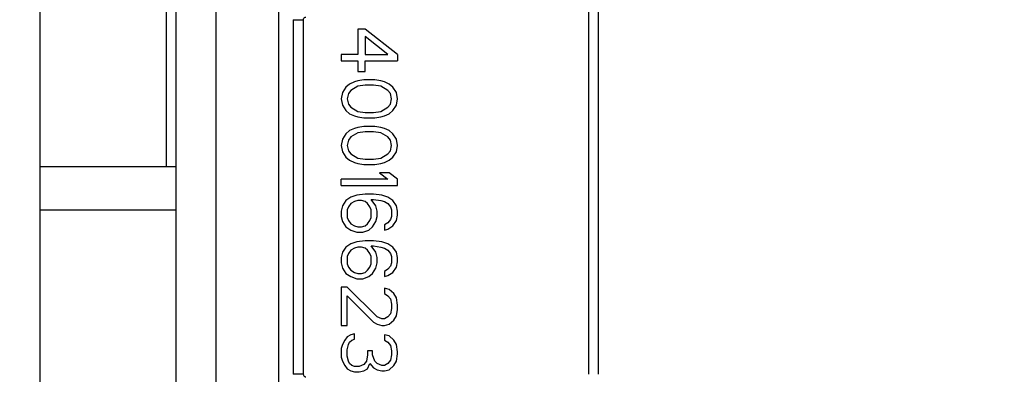
# Model space of a CAD drawing. Units: inches. Extents: x 170 to 312, y 215 to 248.
# Drawn here: x 201 to 201, y 244 to 244 of the extents above; entities that cross this region are included whole.
import ezdxf

# ---------------------------------------------------------------- set-up
doc = ezdxf.new("R2010")
doc.units = ezdxf.units.IN
doc.header["$LTSCALE"] = 0.25
doc.header["$MEASUREMENT"] = 0
doc.layers.add('ANNOTATIONS', color=1, linetype='Continuous')
doc.layers.add('MOTOR LH', color=7, linetype='Continuous')
doc.styles.add('ARIAL', font='arial.ttf', dxfattribs={"height": 0.09375})
doc.dimstyles.new('STANDARD$0', dxfattribs={"dimtxt": 0.09375, "dimasz": 0.09375, "dimexe": 0.03125, "dimexo": 0.046875, "dimgap": 0.09, "dimtad": 0, "dimtih": 1, "dimtoh": 1, "dimdec": 4, "dimzin": 0, "dimdsep": 46, "dimtxsty": 'ARIAL', "dimcen": 0.09, "dimadec": 0, "dimazin": 0, "dimtfac": 1, "dimtdec": 4, "dimtofl": 0, "dimtmove": 0, "dimatfit": 1, "dimfxl": 1, "dimtolj": 1, "dimtzin": 0, "dimarcsym": 0})

# ---------------------------------------------------------------- blocks, each defined once
blk = doc.blocks.new('*D41')
at = {"layer": 'ANNOTATIONS', "color": 0, "lineweight": -2, "transparency": 16777216}
for p, q in [((200.6931332874243, 244.3663487803833), (200.6931332874243, 244.9548308474686)), ((201.7790707874242, 243.5069737803833), (201.7790707874242, 244.9548308474686)), ((200.7868832874243, 244.9235808474686), (200.9509920442455, 244.9235808474686)), ((201.6853207874242, 244.9235808474686), (201.521212030603, 244.9235808474686))]:
    blk.add_line(p, q, dxfattribs=at)
at = {"layer": 'ANNOTATIONS', "color": 0, "transparency": 16777216}
for points in [[(200.7868832874243, 244.9392058474686), (200.7868832874243, 244.9079558474686), (200.6931332874243, 244.9235808474686)], [(201.6853207874242, 244.9392058474686), (201.6853207874242, 244.9079558474686), (201.7790707874242, 244.9235808474686)]]:
    blk.add_solid(points, dxfattribs=at)
at = {"layer": 'defpoints', "color": 0, "transparency": 16777216}
for p in [(201.7790707874242, 244.9235808474686), (200.6931332874243, 244.3194737803833), (201.7790707874242, 243.4600987803833)]:
    blk.add_point(p, dxfattribs=at)
at = {"layer": 'ANNOTATIONS', "color": 0, "transparency": 16777216, "insert": (201.2361020374242, 244.9235808474686), "char_height": 0.09375, "attachment_point": 5, "style": 'ARIAL'}
blk.add_mtext('\\A1;16 1/8"', dxfattribs=at)
blk = doc.blocks.new('*D42')
at = {"layer": 'ANNOTATIONS', "color": 0, "lineweight": -2, "transparency": 16777216}
for p, q in [((200.5783834613733, 244.8967083156358), (200.5783834613733, 245.2347148005844)), ((201.7790707874242, 243.5069737803833), (201.7790707874242, 245.2347148005844)), ((200.6721334613733, 245.2034648005844), (200.89361713122, 245.2034648005844)), ((201.6853207874242, 245.2034648005844), (201.4638371175774, 245.2034648005844))]:
    blk.add_line(p, q, dxfattribs=at)
at = {"layer": 'ANNOTATIONS', "color": 0, "transparency": 16777216}
for points in [[(200.6721334613733, 245.2190898005844), (200.6721334613733, 245.1878398005844), (200.5783834613733, 245.2034648005844)], [(201.6853207874242, 245.2190898005844), (201.6853207874242, 245.1878398005844), (201.7790707874242, 245.2034648005844)]]:
    blk.add_solid(points, dxfattribs=at)
at = {"layer": 'defpoints', "color": 0, "transparency": 16777216}
for p in [(201.7790707874242, 245.2034648005844), (200.5783834613733, 244.8498333156358), (201.7790707874242, 243.4600987803833)]:
    blk.add_point(p, dxfattribs=at)
at = {"layer": 'ANNOTATIONS', "color": 0, "transparency": 16777216, "insert": (201.1787271243987, 245.2034648005844), "char_height": 0.09375, "attachment_point": 5, "style": 'ARIAL'}
blk.add_mtext('\\A1;18 1/2"', dxfattribs=at)

msp = doc.modelspace()

# ---------------------------------------------------------------- linework, layer by layer
at = {"layer": 'MOTOR LH'}
for p, q in [((200.9056079666897, 244.4817523236904), (200.9056079666897, 244.1626300295555)), ((200.8977954666897, 244.0460362795516), (200.8977954666897, 244.4223891839266)), ((200.8710242437527, 244.3571147930562), (200.8710242437527, 244.0720607464395)), ((200.917911116296, 244.3580921758099), (200.917911116296, 244.2441612795516)), ((200.978756371942, 244.3557538705165), (200.9787621874925, 244.2786823239474)), ((200.9807286111171, 244.2786823239561), (200.9807286111171, 244.3562813295664)), ((200.8958832874242, 244.3501391839266), (200.8958832874242, 244.3194737803833)), ((200.9208092582884, 244.3482431049432), (200.9208092582884, 244.2786825136148)), ((200.9208092582884, 244.3482431049434), (200.922776563066, 244.3482431049434)), ((200.922776563066, 244.3482431049434), (200.922776563066, 244.2786825136247)), ((200.9335125570102, 244.3464176780211), (200.9335125570102, 244.3414349024306)), ((200.9349261105307, 244.3464176780211), (200.9335125570102, 244.3464176780211)), ((200.941287100548, 244.3414349024306), (200.9349261105307, 244.3464176780211)), ((200.9394023629606, 244.3414349024306), (200.9349261105307, 244.3449643685234)), ((200.9349261105307, 244.3449643685234), (200.9349261105307, 244.3414349024306)), ((200.9302142659023, 244.3414349024306), (200.9302142659023, 244.3401892085329)), ((200.9335125570102, 244.3414349024306), (200.9302142659023, 244.3414349024306)), ((200.9349261105307, 244.3414349024306), (200.9394023629606, 244.3414349024306)), ((200.941287100548, 244.3414349024306), (200.941287100548, 244.3401892085329)), ((200.9302142659023, 244.3401892085329), (200.9335125570102, 244.3401892085329)), ((200.9335125570102, 244.3401892085329), (200.9335125570102, 244.3381130522349)), ((200.9349261105307, 244.3401892085329), (200.941287100548, 244.3401892085329)), ((200.9349261105307, 244.3381130522349), (200.9349261105307, 244.3401892085329)), ((200.9335125570102, 244.3381130522349), (200.9349261105307, 244.3381130522349)), ((200.9318634114562, 244.3356216638456), (200.9311566347785, 244.3349988168968)), ((200.9328057804149, 244.3360368959368), (200.9318634114562, 244.3356216638456)), ((200.9335125570102, 244.3362445107944), (200.9328057804149, 244.3360368959368)), ((200.9346905183323, 244.33645212684), (200.9335125570102, 244.3362445107944)), ((200.9349261105307, 244.335414048988), (200.9335125570102, 244.3352064329424)), ((200.9368108481181, 244.33645212684), (200.9346905183323, 244.33645212684)), ((200.9365752559196, 244.335414048988), (200.9349261105307, 244.335414048988)), ((200.9379888091093, 244.3352064329425), (200.9365752559196, 244.335414048988)), ((200.9379888091102, 244.3362445107944), (200.9368108481181, 244.33645212684)), ((200.9386955863654, 244.3360368959368), (200.9379888091102, 244.3362445107944)), ((200.9396379551591, 244.3356216638456), (200.9386955863654, 244.3360368959368)), ((200.9403447317543, 244.3349988168968), (200.9396379551591, 244.3356216638456)), ((200.9304498581214, 244.3339607390447), (200.9302142659023, 244.3327150451471)), ((200.9311566347785, 244.3349988168968), (200.9304498581214, 244.3339607390447)), ((200.9316278192578, 244.3337531229991), (200.9313922270594, 244.3327150451471)), ((200.9320990036547, 244.334375969948), (200.9316278192578, 244.3337531229991)), ((200.9335125570102, 244.3352064329424), (200.9320990036547, 244.334375969948)), ((200.9394023629606, 244.334375969948), (200.9379888091102, 244.3352064329424)), ((200.9398735473571, 244.3337531229998), (200.9394023629611, 244.3343759699473)), ((200.9401091395559, 244.3327150451471), (200.9398735473575, 244.3337531229991)), ((200.9410515083496, 244.3339607390447), (200.9403447317543, 244.3349988168968)), ((200.941287100548, 244.3327150451471), (200.9410515083496, 244.3339607390447)), ((200.9302142659023, 244.3327150451471), (200.9304498581214, 244.3314693512495)), ((200.9313922270594, 244.3327150451471), (200.9316278192578, 244.3316769672951)), ((200.9316278192578, 244.3316769672951), (200.9320990036547, 244.3310541203462)), ((200.9394023629606, 244.3310541203462), (200.9398735473575, 244.3316769672951)), ((200.9398735473575, 244.3316769672951), (200.9401091395559, 244.3327150451471)), ((200.9410515083496, 244.3314693512495), (200.941287100548, 244.3327150451471)), ((200.9304498581214, 244.3314693512495), (200.9311566347785, 244.3304312733974)), ((200.9311566347785, 244.3304312733974), (200.9318634114562, 244.3298084264486)), ((200.9318634114562, 244.3298084264486), (200.9328057804149, 244.3293931943574)), ((200.9320990036547, 244.3310541203462), (200.9335125570102, 244.3302236573519)), ((200.933512557011, 244.3302236573517), (200.9349261105307, 244.3300160413062)), ((200.9349261105307, 244.3300160413062), (200.9365752559196, 244.3300160413062)), ((200.9365752559196, 244.3300160413062), (200.9379888091102, 244.3302236573518)), ((200.9379888091102, 244.3302236573518), (200.9394023629606, 244.3310541203462)), ((200.9386955863654, 244.3293931943574), (200.9396379551591, 244.3298084264486)), ((200.9396379551591, 244.3298084264486), (200.9403447317543, 244.3304312733974)), ((200.9403447317543, 244.3304312733974), (200.9410515083496, 244.3314693512495)), ((200.9328057804149, 244.3293931943574), (200.9335125570102, 244.3291855794998)), ((200.9335125570102, 244.3291855794998), (200.9346905183323, 244.3289779634542)), ((200.9346905183323, 244.3289779634542), (200.936810848118, 244.3289779634542)), ((200.9368108481181, 244.3289779634542), (200.9379888091102, 244.3291855794998)), ((200.9379888091102, 244.3291855794998), (200.9386955863654, 244.3293931943574)), ((200.9311566347785, 244.3258637287101), (200.9304498581214, 244.3248256496701)), ((200.9318634114562, 244.3264865756589), (200.9311566347785, 244.3258637287101)), ((200.9328057804149, 244.3269018065621), (200.9318634114562, 244.3264865756589)), ((200.9335125570102, 244.3260713435677), (200.9320990036547, 244.3252408817613)), ((200.9335125570102, 244.3271094226077), (200.9328057804149, 244.3269018065621)), ((200.9346905183323, 244.3273170386533), (200.9335125570102, 244.3271094226077)), ((200.9349261105307, 244.3262789608013), (200.9335125570102, 244.3260713435677)), ((200.9368108481181, 244.3273170386533), (200.9346905183323, 244.3273170386533)), ((200.9365752559196, 244.3262789608013), (200.9349261105307, 244.3262789608013)), ((200.9379888091093, 244.3260713435678), (200.9365752559196, 244.3262789608013)), ((200.9379888091102, 244.3271094226077), (200.9368108481181, 244.3273170386533)), ((200.9386955863654, 244.3269018065621), (200.9379888091102, 244.3271094226077)), ((200.9394023629606, 244.3252408817613), (200.9379888091102, 244.3260713435677)), ((200.9396379551591, 244.3264865756589), (200.9386955863654, 244.3269018065621)), ((200.9403447317543, 244.3258637287101), (200.9396379551591, 244.3264865756589)), ((200.9410515083496, 244.3248256496701), (200.9403447317543, 244.3258637287101)), ((200.9304498581214, 244.32482564967), (200.9302142659023, 244.3235799557724)), ((200.9316278192578, 244.3246180348125), (200.9313922270594, 244.3235799557724)), ((200.9320990036547, 244.3252408817613), (200.9316278192578, 244.3246180348125)), ((200.9398735473571, 244.324618034813), (200.9394023629611, 244.3252408817606)), ((200.9401091395559, 244.3235799557724), (200.9398735473575, 244.3246180348125)), ((200.941287100548, 244.3235799557724), (200.9410515083496, 244.32482564967)), ((200.9302142659023, 244.3235799557724), (200.9304498581214, 244.3223342618748)), ((200.9304498581214, 244.3223342618748), (200.9311566347785, 244.3212961852107)), ((200.9313922270594, 244.3235799557724), (200.9316278192578, 244.3225418791084)), ((200.9316278192578, 244.3225418791084), (200.9320990036547, 244.3219190321596)), ((200.9320990036547, 244.3219190321596), (200.9335125570102, 244.3210885679772)), ((200.9379888091101, 244.3210885679772), (200.9394023629606, 244.3219190321596)), ((200.9394023629606, 244.3219190321596), (200.9398735473575, 244.3225418791084)), ((200.9398735473575, 244.3225418791084), (200.9401091395559, 244.3235799557724)), ((200.9403447317543, 244.3212961852107), (200.9410515083496, 244.3223342618748)), ((200.9410515083496, 244.3223342618748), (200.941287100548, 244.3235799557724)), ((200.9311566347785, 244.3212961852107), (200.9318634114562, 244.3206733382619)), ((200.9318634114562, 244.3206733382619), (200.9328057804149, 244.3202581061707)), ((200.9328057804149, 244.3202581061707), (200.9335125570102, 244.3200504913131)), ((200.933512557011, 244.3210885679771), (200.9349261105307, 244.3208809531195)), ((200.9335125570102, 244.3200504913131), (200.9346905183323, 244.3198428740795)), ((200.9349261105307, 244.3208809531195), (200.9365752559196, 244.3208809531195)), ((200.9365752559196, 244.3208809531195), (200.9379888091102, 244.3210885679772)), ((200.936810848118, 244.3198428740795), (200.9379888091102, 244.3200504913131)), ((200.9379888091102, 244.3200504913131), (200.9386955863654, 244.3202581061707)), ((200.9386955863654, 244.3202581061707), (200.9396379551591, 244.3206733382619)), ((200.9396379551591, 244.3206733382619), (200.9403447317543, 244.3212961852107)), ((200.8710242437527, 244.3194737803833), (200.8977954666897, 244.3194737803833)), ((200.9346905183323, 244.3198428740795), (200.936810848118, 244.3198428740795)), ((200.9396379551591, 244.3181819504667), (200.9377532169117, 244.3181819504667)), ((200.9377532169117, 244.3181819504667), (200.9394023629606, 244.3169362565691)), ((200.941287100548, 244.316936256569), (200.939637955159, 244.3181819504667)), ((200.9302142659023, 244.3156905626714), (200.9302142659023, 244.3169362565691)), ((200.9394023629606, 244.3169362565691), (200.9302142659023, 244.3169362565691)), ((200.941287100548, 244.3156905626714), (200.941287100548, 244.3169362565691)), ((200.9302142659023, 244.3156905626714), (200.941287100548, 244.3156905626714)), ((200.9311566347785, 244.3127839427849), (200.9304498581214, 244.3117458637448)), ((200.9320990036547, 244.3134067897337), (200.9311566347785, 244.3127839427849)), ((200.9332769648118, 244.3138220218249), (200.9320990036547, 244.3134067897337)), ((200.9328057804149, 244.3125763279273), (200.9320990036547, 244.312161095836)), ((200.9335125570102, 244.3127839427849), (200.9328057804149, 244.3125763279272)), ((200.9349261105307, 244.3140296366825), (200.9332769648118, 244.3138220218249)), ((200.9342193336055, 244.3127839427849), (200.9335125570102, 244.3127839427849)), ((200.93492611053, 244.3125763279275), (200.9342193336055, 244.3127839427849)), ((200.9365752559196, 244.3140296366825), (200.9349261105307, 244.3140296366825)), ((200.9353972949275, 244.3121610958361), (200.9349261105307, 244.3125763279272)), ((200.9361040715228, 244.3129915576425), (200.9365752559196, 244.3129915576425)), ((200.9370464403165, 244.3117458637448), (200.9361040715228, 244.3129915576425)), ((200.9382244013085, 244.3138220218249), (200.9365752559196, 244.3140296366825)), ((200.9365752559196, 244.3129915576425), (200.9379888091102, 244.3127839427849)), ((200.9379888091102, 244.3127839427849), (200.9386955863654, 244.3125763279273)), ((200.9394023629606, 244.3134067897337), (200.9382244013086, 244.3138220218249)), ((200.9386955863654, 244.3125763279273), (200.9394023629606, 244.3121610958361)), ((200.9403447317543, 244.3127839427849), (200.9394023629606, 244.3134067897337)), ((200.9410515083496, 244.3117458637448), (200.9403447317543, 244.3127839427849)), ((200.8977954666897, 244.3108720576143), (200.8710242437527, 244.3108720576143)), ((200.9304498581214, 244.3117458637448), (200.9302142659023, 244.3107077870808)), ((200.9302142659023, 244.3107077870808), (200.9302142659023, 244.3096697080408)), ((200.9316278192574, 244.3115382488863), (200.9313922270594, 244.3109154019384)), ((200.9313922270594, 244.3109154019384), (200.9313922270594, 244.3094620931832)), ((200.9320990036547, 244.312161095836), (200.9316278192578, 244.3115382488873)), ((200.9358684793244, 244.3115382488873), (200.9353972949275, 244.312161095836)), ((200.9361040715228, 244.3109154019384), (200.9358684793244, 244.3115382488873)), ((200.9361040715228, 244.3094620931832), (200.9361040715228, 244.3109154019384)), ((200.9372820325149, 244.3107077870808), (200.9370464403165, 244.3117458637448)), ((200.9372820325149, 244.3096697080408), (200.9372820325149, 244.3107077870808)), ((200.9394023629606, 244.312161095836), (200.9398735473575, 244.3115382488873)), ((200.9398735473575, 244.3115382488873), (200.9401091395559, 244.3109154019384)), ((200.9401091395559, 244.3109154019384), (200.9401091395559, 244.3096697080408)), ((200.941287100548, 244.3107077870808), (200.9410515083496, 244.3117458637448)), ((200.941287100548, 244.3098773228984), (200.941287100548, 244.3107077870808)), ((200.9302142659023, 244.3096697080408), (200.9304498581214, 244.3086316290008)), ((200.9304498581214, 244.3086316290008), (200.9311566347785, 244.3075935523367)), ((200.9313922270594, 244.3094620931832), (200.9316278192578, 244.3088392462344)), ((200.9316278192578, 244.3088392462344), (200.9320990036547, 244.3082163992856)), ((200.9353972949275, 244.3082163992856), (200.9358684793244, 244.3088392462344)), ((200.9358684793248, 244.3088392462354), (200.9361040715228, 244.3094620931832)), ((200.9363396637212, 244.3075935523367), (200.9370464403165, 244.3086316290008)), ((200.9370464403165, 244.3086316290008), (200.9372820325149, 244.3096697080408)), ((200.9394023629606, 244.3084240141432), (200.9386955863654, 244.308008782052)), ((200.9398735473575, 244.309046861092), (200.9394023629606, 244.3084240141432)), ((200.9401091395559, 244.3096697080408), (200.9398735473575, 244.309046861092)), ((200.9403447317543, 244.3078011671944), (200.9410515083496, 244.3088392462344)), ((200.9410515083496, 244.3088392462344), (200.941287100548, 244.3098773228984)), ((200.9311566347785, 244.3075935523367), (200.9320990036547, 244.3069707053879)), ((200.9320990036547, 244.3082163992856), (200.9328057804149, 244.3078011671944)), ((200.9320990036547, 244.3069707053879), (200.9332769648118, 244.3065554732967)), ((200.9328057804161, 244.307801167194), (200.9335125570102, 244.3075935523367)), ((200.9332769648118, 244.3065554732967), (200.9344549261338, 244.3065554732967)), ((200.9335125570102, 244.3075935523367), (200.9342193336055, 244.3075935523367)), ((200.9342193336055, 244.3075935523367), (200.9349261105307, 244.3078011671944)), ((200.9344549261338, 244.3065554732967), (200.9356328871259, 244.3069707053879)), ((200.9349261105307, 244.3078011671944), (200.9353972949275, 244.3082163992856)), ((200.9356328871259, 244.3069707053879), (200.9363396637212, 244.3075935523367)), ((200.9386955863654, 244.3080087820519), (200.9386955863654, 244.3069707053879)), ((200.9386955863654, 244.3069707053879), (200.9394023629606, 244.3071783202455)), ((200.9394023629606, 244.3071783202455), (200.9403447317543, 244.3078011671944)), ((200.9332769648118, 244.3046869324503), (200.9320990036547, 244.304271702735)), ((200.9349261105307, 244.3048945496838), (200.9332769648118, 244.3046869324503)), ((200.9365752559196, 244.3048945496838), (200.9349261105307, 244.3048945496838)), ((200.9382244013085, 244.3046869324503), (200.9365752559196, 244.3048945496838)), ((200.9394023629606, 244.304271702735), (200.9382244013085, 244.3046869324503)), ((200.9304498581214, 244.3026107743702), (200.9302142659023, 244.3015726977062)), ((200.9311566347785, 244.3036488557862), (200.9304498581214, 244.3026107743702)), ((200.9320990036547, 244.304271702735), (200.9311566347785, 244.3036488557862)), ((200.9320990036547, 244.3030260088373), (200.9316278192578, 244.3024031618886)), ((200.9328057804149, 244.3034412385526), (200.9320990036547, 244.3030260088373)), ((200.9335125570102, 244.3036488557862), (200.9328057804149, 244.3034412385526)), ((200.9342193336055, 244.3036488557862), (200.9335125570102, 244.3036488557862)), ((200.93492611053, 244.3034412385528), (200.9342193336055, 244.3036488557862)), ((200.9353972949275, 244.3030260088374), (200.9349261105307, 244.3034412385526)), ((200.9358684793244, 244.3024031618886), (200.9353972949275, 244.3030260088373)), ((200.9361040715228, 244.3038564682679), (200.9365752559196, 244.3038564682679)), ((200.9370464403165, 244.3026107743702), (200.9361040715228, 244.3038564682679)), ((200.9365752559196, 244.3038564682679), (200.9379888091102, 244.3036488557862)), ((200.9372820325149, 244.3015726977062), (200.9370464403165, 244.3026107743702)), ((200.9379888091102, 244.3036488557862), (200.9386955863654, 244.3034412385526)), ((200.9386955863654, 244.3034412385526), (200.9394023629606, 244.3030260088374)), ((200.9403447317543, 244.3036488557862), (200.9394023629606, 244.304271702735)), ((200.9394023629606, 244.3030260088373), (200.9398735473575, 244.3024031618886)), ((200.9410515083496, 244.3026107743702), (200.9403447317543, 244.3036488557862)), ((200.941287100548, 244.3015726977062), (200.9410515083496, 244.3026107743702)), ((200.9302142659023, 244.3015726977062), (200.9302142659023, 244.3005346210421)), ((200.9316278192574, 244.3024031618876), (200.9313922270594, 244.3017803149397)), ((200.9313922270594, 244.3017803149397), (200.9313922270594, 244.3003270038085)), ((200.9361040715228, 244.3017803149397), (200.9358684793244, 244.3024031618886)), ((200.9361040715228, 244.3003270038085), (200.9361040715228, 244.3017803149397)), ((200.9372820325149, 244.3005346210421), (200.9372820325149, 244.3015726977062)), ((200.9398735473575, 244.3024031618886), (200.9401091395559, 244.3017803149397)), ((200.9401091395559, 244.3017803149397), (200.9401091395559, 244.3005346210421)), ((200.9410515083496, 244.2997041568597), (200.941287100548, 244.3007422335237)), ((200.941287100548, 244.3007422335237), (200.941287100548, 244.3015726977062)), ((200.9302142659023, 244.3005346210421), (200.9304498581214, 244.2994965396261)), ((200.9304498581214, 244.2994965396261), (200.9311566347785, 244.298458462962)), ((200.9313922270594, 244.3003270038085), (200.9316278192578, 244.2997041568597)), ((200.9316278192578, 244.2997041568597), (200.9320990036547, 244.2990813099109)), ((200.9320990036547, 244.2990813099109), (200.9328057804149, 244.2986660801957)), ((200.9349261105307, 244.2986660801957), (200.9353972949275, 244.2990813099109)), ((200.9353972949275, 244.2990813099109), (200.9358684793244, 244.2997041568597)), ((200.9358684793248, 244.2997041568607), (200.9361040715228, 244.3003270038085)), ((200.9363396637212, 244.298458462962), (200.9370464403165, 244.2994965396261)), ((200.9370464403165, 244.2994965396261), (200.9372820325149, 244.3005346210421)), ((200.9394023629606, 244.2992889271445), (200.9386955863654, 244.2988736926773)), ((200.9386955863654, 244.2988736926773), (200.9386955863654, 244.2978356160133)), ((200.9398735473575, 244.2999117740933), (200.9394023629606, 244.2992889271445)), ((200.9401091395559, 244.3005346210421), (200.9398735473575, 244.2999117740933)), ((200.9403447317543, 244.2986660801957), (200.9410515083496, 244.2997041568597)), ((200.9311566347785, 244.2984584629621), (200.9320990036547, 244.2978356160133)), ((200.9320990036547, 244.2978356160133), (200.9332769648118, 244.297420386298)), ((200.9328057804161, 244.2986660801953), (200.9335125570102, 244.2984584629621)), ((200.9332769648118, 244.297420386298), (200.9344549261338, 244.297420386298)), ((200.9335125570102, 244.298458462962), (200.9342193336055, 244.298458462962)), ((200.9342193336055, 244.298458462962), (200.9349261105307, 244.2986660801957)), ((200.9344549261338, 244.297420386298), (200.9356328871259, 244.2978356160133)), ((200.9356328871259, 244.2978356160133), (200.9363396637212, 244.298458462962)), ((200.9386955863654, 244.2978356160133), (200.9394023629606, 244.2980432332468)), ((200.9394023629606, 244.2980432332468), (200.9403447317543, 244.2986660801957)), ((200.9302142659023, 244.2957594579332), (200.9302142659023, 244.2882852945474)), ((200.9313922270594, 244.2957594579332), (200.9302142659023, 244.2957594579332)), ((200.9372820325149, 244.2899462229122), (200.9313922270594, 244.2957594579332)), ((200.9386955863654, 244.2955518454516), (200.9386955863654, 244.2945137640355)), ((200.9396379551591, 244.2953442282179), (200.9386955863654, 244.2955518454516)), ((200.9405803239527, 244.2945137640355), (200.939637955159, 244.2953442282179)), ((200.9313922270594, 244.2940985343203), (200.9365752559196, 244.2889081414962)), ((200.9313922270594, 244.2882852945474), (200.9313922270594, 244.2940985343203)), ((200.9386955863654, 244.2945137640355), (200.9394023629606, 244.2940985343203)), ((200.9394023629606, 244.2940985343203), (200.9398735473575, 244.2934756873715)), ((200.9398735473575, 244.2934756873715), (200.9401091395559, 244.2924376107075)), ((200.9410515083496, 244.2936833046051), (200.9405803239527, 244.2945137640355)), ((200.941287100548, 244.2922299934739), (200.9410515083496, 244.2936833046051)), ((200.9401091395559, 244.291607146525), (200.9398735473575, 244.290569069861)), ((200.9401091395559, 244.2924376107075), (200.9401091395559, 244.2916071465251)), ((200.9410515083496, 244.2901538353939), (200.941287100548, 244.2913995292915)), ((200.941287100548, 244.2913995292915), (200.941287100548, 244.2922299934739)), ((200.9382244013086, 244.289530988445), (200.9372820325149, 244.2899462229122)), ((200.9386955863654, 244.289530988445), (200.9382244013085, 244.289530988445)), ((200.9394023629606, 244.2899462229122), (200.9386955863654, 244.289530988445)), ((200.9398735473575, 244.290569069861), (200.9394023629606, 244.2899462229122)), ((200.939637955159, 244.2884929117809), (200.9405803239527, 244.2893233759634)), ((200.9405803239527, 244.2893233759634), (200.9410515083496, 244.2901538353938)), ((200.9302142659023, 244.2882852945474), (200.9313922270594, 244.2882852945474)), ((200.9365752559196, 244.2889081414962), (200.9372820325149, 244.288492911781)), ((200.9372820325149, 244.2884929117809), (200.9382244013085, 244.2882852945474)), ((200.9382244013085, 244.2882852945474), (200.9386955863654, 244.2882852945474)), ((200.9386955863654, 244.2882852945474), (200.9396379551591, 244.2884929117809)), ((200.9309210425801, 244.2853786770368), (200.9304498581214, 244.2845482128544)), ((200.9313922270594, 244.2860015239857), (200.9309210425801, 244.2853786770368)), ((200.9320990036547, 244.2864167537009), (200.9313922270594, 244.2860015239857)), ((200.9318634114562, 244.2849634473216), (200.9323345960181, 244.2853786770368)), ((200.9328057804149, 244.2866243709345), (200.9320990036547, 244.2864167537009)), ((200.9323345960181, 244.2853786770368), (200.9328057804149, 244.2855862942705)), ((200.9328057804149, 244.2855862942705), (200.9328057804149, 244.2866243709345)), ((200.9386955863654, 244.2864167537009), (200.9386955863654, 244.2853786770368)), ((200.9396379551591, 244.2862091412192), (200.9386955863654, 244.2864167537009)), ((200.9386955863654, 244.2853786770368), (200.9394023629606, 244.2849634473216)), ((200.9405803239527, 244.2853786770368), (200.939637955159, 244.2862091412192)), ((200.9410515083496, 244.2845482128544), (200.9405803239527, 244.2853786770368)), ((200.9304498581214, 244.2845482128544), (200.9302142659023, 244.283717753424)), ((200.9302142659023, 244.283717753424), (200.9302142659023, 244.2820568250592)), ((200.9313922270594, 244.2835101361904), (200.9316278192578, 244.2845482128544)), ((200.9313922270594, 244.2822644422928), (200.9313922270594, 244.2835101361904)), ((200.9316278192578, 244.2845482128544), (200.9318634114562, 244.2849634473216)), ((200.9353972949275, 244.2833025189568), (200.9353972949275, 244.2824720595264)), ((200.9363396637212, 244.2833025189568), (200.9353972949275, 244.2833025189568)), ((200.9363396637212, 244.2824720595264), (200.9363396637212, 244.2833025189568)), ((200.9394023629606, 244.2849634473216), (200.9398735473575, 244.2843406003728)), ((200.9398735473575, 244.2843406003728), (200.9401091395559, 244.2833025189568)), ((200.9401091395559, 244.2833025189568), (200.9401091395559, 244.2824720595264)), ((200.941287100548, 244.2830949064752), (200.9410515083496, 244.2845482128544)), ((200.9302142659023, 244.2820568250592), (200.9304498581214, 244.2812263656287)), ((200.9316278192578, 244.2812263656287), (200.9313922270594, 244.2822644422928)), ((200.9353972949275, 244.2824720595263), (200.9351617027291, 244.2812263656287)), ((200.936810848118, 244.2812263656287), (200.9363396637212, 244.2824720595264)), ((200.9398735473575, 244.2814339781104), (200.9394023629606, 244.2808111311615)), ((200.9401091395559, 244.2824720595264), (200.9398735473575, 244.2814339781104)), ((200.9410515083496, 244.2812263656287), (200.941287100548, 244.282679672008)), ((200.941287100548, 244.282679672008), (200.941287100548, 244.2830949064752)), ((200.9304498581214, 244.2812263656287), (200.9309210425801, 244.2803959014463)), ((200.9309210425801, 244.2803959014463), (200.9313922270594, 244.2797730544975)), ((200.9313922270594, 244.2797730544975), (200.9320990036547, 244.2793578247823)), ((200.9318634114562, 244.2808111311615), (200.9316278192578, 244.2812263656287)), ((200.9323345960181, 244.2803959014463), (200.9318634114562, 244.2808111311615)), ((200.9320990036547, 244.2793578247822), (200.9328057804149, 244.2791502075487)), ((200.9328057804149, 244.2801882842128), (200.9323345960181, 244.2803959014463)), ((200.9337481492086, 244.2801882842127), (200.9328057804149, 244.2801882842127)), ((200.9346905183323, 244.2806035186799), (200.9337481492086, 244.2801882842127)), ((200.9337481492086, 244.2791502075487), (200.9346905183323, 244.2793578247822)), ((200.9351617027291, 244.2812263656287), (200.9346905183323, 244.2806035186799)), ((200.9346905183323, 244.2793578247822), (200.9353972949275, 244.2797730544975)), ((200.9353972949275, 244.2797730544975), (200.9358684793244, 244.2808111311615)), ((200.9358684793244, 244.2808111311615), (200.9365752559196, 244.2799806717311)), ((200.9365752559196, 244.2799806717311), (200.9372820325149, 244.2795654372639)), ((200.9372820325149, 244.2808111311615), (200.936810848118, 244.2812263656287)), ((200.9382244013085, 244.2803959014463), (200.9372820325149, 244.2808111311615)), ((200.9372820325149, 244.2795654372639), (200.9382244013085, 244.2793578247822)), ((200.9386955863654, 244.2803959014463), (200.9382244013085, 244.2803959014463)), ((200.9382244013085, 244.2793578247822), (200.9386955863654, 244.2793578247822)), ((200.9394023629606, 244.2808111311615), (200.9386955863654, 244.2803959014463)), ((200.9386955863654, 244.2793578247822), (200.9396379551591, 244.2795654372639)), ((200.939637955159, 244.2795654372639), (200.9405803239527, 244.2803959014463)), ((200.9405803239527, 244.2803959014463), (200.9410515083496, 244.2812263656287)), ((200.922776563066, 244.2786825136247), (200.9208092582884, 244.2786825136247)), ((200.9328057804149, 244.2791502075487), (200.9337481492086, 244.2791502075487))]:
    msp.add_line(p, q, dxfattribs=at)
for points, knots in [([(200.922776563149, 244.3482431049434), (200.9227834345589, 244.3483084653935), (200.922797050234, 244.3484379769008), (200.9229134130005, 244.3485986596751), (200.923074195294, 244.3487139337937), (200.9232035176397, 244.3487279168525), (200.9232683892704, 244.3487349311377)], [0, 0, 0, 0, 0.2523982303647891, 0.5001262257112267, 0.749249623999712, 0.9999999999999999, 0.9999999999999999, 0.9999999999999999, 0.9999999999999999]), ([(200.922776563066, 244.2786825136247), (200.9227835773512, 244.2786176419941), (200.9227975604099, 244.2784883196483), (200.9229128345286, 244.2783275373549), (200.9230735173029, 244.2782111745883), (200.9232030288102, 244.2781975589133), (200.9232683892604, 244.2781906875034)], [0, 0, 0, 0, 0.250750376010593, 0.499873774293643, 0.7476017696408441, 1, 1, 1, 1])]:
    msp.add_open_spline(points, degree=3, knots=knots, dxfattribs=at)

# ---------------------------------------------------------------- dimensions: what is measured, and where the dimension line sits
at = {"layer": 'ANNOTATIONS'}
for base, p1, text, picture, middle in [((201.7790707874242, 245.2034648005844), (200.5783834613733, 244.8498333156358), '18 1/2"', '*D42', (201.1787271243987, 245.2034648005844)), ((201.7790707874242, 244.9235808474686), (200.6931332874243, 244.3194737803833), '16 1/8"', '*D41', (201.2361020374242, 244.9235808474686))]:
    dim = msp.add_linear_dim(base=base, p1=p1, p2=(201.7790707874242, 243.4600987803833), text=text, dimstyle='STANDARD$0', override={"dimtxsty": 'ARIAL'}, dxfattribs=at)
    dim.commit()
    dim.dimension.update_dxf_attribs({"geometry": picture, "text_midpoint": middle})

doc.saveas('drawing.dxf')
